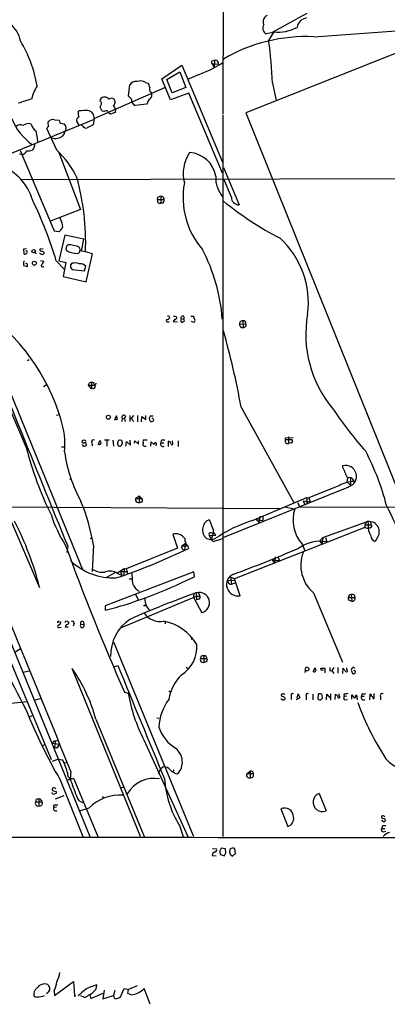
# Model space of a CAD drawing. Extents: x 7 to 1052, y 9 to 888.
# Drawn here: x 170 to 260, y 22 to 262 of the extents above; entities that cross this region are included whole.
import ezdxf

# ---------------------------------------------------------------- set-up
doc = ezdxf.new("R2010")
doc.units = 0
doc.header["$MEASUREMENT"] = 0
doc.layers.add('MAIN', color=5, linetype='CONTINUOUS')

msp = doc.modelspace()

# ---------------------------------------------------------------- linework, layer by layer
at = {"layer": 'MAIN'}
for p, q in [((219.7947, 402.8439), (219.6253, 238.8446)), ((231.9867, 258.8259), (230.7167, 256.7093)), ((241.7233, 257.6406), (287.3587, 260.9426)), ((231.394, 258.5719), (230.124, 258.3179)), ((262.9747, 254.1693), (225.2133, 239.0986)), ((216.916, 251.1213), (216.916, 251.7139)), ((217.5933, 251.8833), (217.5087, 250.2746)), ((218.5247, 251.1213), (218.5247, 251.5446)), ((204.724, 247.3959), (209.6347, 250.6979)), ((209.6347, 250.6979), (219.5407, 227.1606)), ((216.916, 251.1213), (218.5247, 250.9519)), ((216.916, 251.1213), (217.5087, 250.2746)), ((206.8407, 242.3159), (204.724, 247.3959)), ((205.994, 247.2266), (209.1267, 249.0893)), ((207.264, 244.0093), (205.994, 247.2266)), ((209.1267, 249.0893), (210.566, 245.2793)), ((213.614, 248.4119), (211.2433, 247.3113)), ((188.2987, 237.7439), (205.486, 245.2793)), ((196.6807, 243.1626), (196.9347, 245.9566)), ((200.7447, 246.5493), (201.422, 246.3799)), ((210.566, 245.2793), (207.264, 244.0093)), ((231.648, 246.3799), (232.5793, 242.1466)), ((189.738, 241.9773), (189.8227, 242.4853)), ((197.358, 242.4853), (196.6807, 243.1626)), ((202.0993, 244.1786), (202.2687, 243.9246)), ((211.328, 243.9246), (206.8407, 242.3159)), ((219.5407, 224.4513), (211.328, 243.9246)), ((184.404, 239.2679), (184.658, 239.6066)), ((193.4633, 240.0299), (193.3787, 239.1833)), ((200.9987, 241.2153), (198.2893, 240.8766)), ((201.2527, 241.5539), (200.9987, 241.2153)), ((166.37, 228.5999), (188.1293, 237.4899)), ((178.6467, 237.4053), (179.6627, 237.3206)), ((188.2987, 237.7439), (188.0447, 236.2199)), ((190.6693, 239.4373), (190.3307, 239.5219)), ((193.3787, 239.1833), (192.278, 238.8446)), ((219.6253, 238.5906), (219.6253, 63.0766)), ((225.2133, 239.0986), (284.8187, 90.8473)), ((174.0747, 234.7806), (174.5827, 231.9019)), ((179.2393, 230.0393), (176.784, 235.2886)), ((180.0013, 236.6433), (181.0173, 236.4739)), ((184.658, 236.1353), (184.0653, 237.0666)), ((185.5047, 235.8813), (185.2507, 236.2199)), ((188.0447, 236.2199), (186.6053, 235.4579)), ((170.2647, 229.9546), (178.562, 210.3966)), ((173.5667, 230.4626), (173.228, 230.0393)), ((144.018, 229.5313), (185.42, 128.0159)), ((170.0953, 229.1926), (170.6033, 229.1079)), ((171.0267, 229.0233), (170.6033, 229.1079)), ((179.6627, 229.4466), (184.9967, 215.6459)), ((219.71, 225.8059), (223.52, 216.7466)), ((170.434, 222.9273), (334.264, 223.2659)), ((221.6573, 218.6093), (219.7947, 223.0119)), ((203.708, 218.0166), (203.7927, 218.6093)), ((203.708, 218.0166), (205.3167, 218.0166)), ((204.47, 218.7786), (204.47, 217.1699)), ((205.3167, 218.1013), (205.3167, 218.4399)), ((184.9967, 215.6459), (177.4613, 212.6826)), ((204.978, 217.1699), (204.47, 217.1699)), ((180.1707, 213.1059), (180.0013, 213.6139)), ((178.562, 210.3966), (179.6627, 210.2273)), ((181.1867, 209.3806), (179.6627, 203.1153)), ((185.7587, 208.3646), (181.1867, 209.3806)), ((171.8733, 206.0786), (171.1113, 205.9939)), ((171.1113, 205.9939), (171.196, 204.8086)), ((175.8527, 206.0786), (175.0907, 205.9939)), ((181.5253, 206.6713), (181.4407, 205.9093)), ((182.626, 207.0099), (181.864, 207.0099)), ((185.2507, 205.4859), (185.7587, 208.3646)), ((173.9053, 205.1473), (174.244, 204.8086)), ((176.022, 205.2319), (176.022, 204.8933)), ((183.8113, 204.8933), (184.4887, 204.9779)), ((184.8273, 205.3166), (184.912, 205.9093)), ((186.182, 205.3166), (185.2507, 205.4859)), ((187.8753, 204.8086), (186.182, 205.3166)), ((186.3513, 198.0353), (187.8753, 204.8086)), ((171.1113, 202.3533), (171.1113, 202.0146)), ((171.1113, 202.0146), (172.0427, 201.7606)), ((175.26, 203.1999), (176.022, 203.0306)), ((175.8527, 201.6759), (176.1067, 201.7606)), ((179.07, 203.1153), (181.102, 200.9986)), ((179.6627, 203.1153), (181.4407, 202.6919)), ((181.4407, 202.6919), (180.7633, 199.3053)), ((182.88, 202.5226), (182.5413, 202.1839)), ((182.5413, 201.5066), (182.9647, 200.9986)), ((185.928, 200.6599), (186.2667, 201.8453)), ((131.2333, 199.8979), (187.198, 63.0766)), ((180.7633, 199.3053), (186.3513, 198.0353)), ((182.9647, 200.9986), (185.928, 200.6599)), ((211.836, 189.6533), (212.5133, 189.6533)), ((206.0787, 188.2986), (206.502, 188.2986)), ((207.9413, 188.9759), (207.518, 188.3833)), ((207.518, 188.3833), (208.534, 188.2986)), ((209.296, 188.5526), (209.55, 188.2139)), ((209.4653, 189.0606), (210.058, 188.9759)), ((210.1427, 188.8066), (210.058, 188.9759)), ((223.6893, 188.2986), (223.6047, 187.7059)), ((223.6047, 187.7059), (225.2133, 187.7906)), ((224.028, 186.9439), (224.536, 186.9439)), ((224.4513, 188.5526), (224.536, 186.9439)), ((159.8507, 185.4199), (171.7887, 157.7339)), ((172.0427, 178.9006), (172.466, 179.1546)), ((139.6153, 173.9053), (177.8, 81.7879)), ((175.9373, 172.5506), (176.6147, 172.9739)), ((186.944, 172.8893), (187.1133, 173.3973)), ((187.6213, 171.9579), (186.944, 172.8893)), ((186.944, 172.8893), (188.468, 172.8893)), ((187.6213, 173.4819), (187.6213, 171.9579)), ((188.1293, 172.0426), (187.6213, 171.9579)), ((179.1547, 165.6079), (179.7473, 165.7773)), ((193.7173, 165.4386), (193.2093, 164.5073)), ((193.9713, 164.5919), (193.7173, 165.4386)), ((195.9187, 165.3539), (195.6647, 164.7613)), ((196.9347, 165.5233), (196.9347, 164.0839)), ((197.866, 165.5233), (197.2733, 164.7613)), ((198.7973, 165.5233), (198.7973, 163.9993)), ((200.8293, 164.5073), (200.8293, 165.5233)), ((202.6073, 165.3539), (201.93, 165.3539)), ((224.028, 167.5553), (236.8973, 144.1873)), ((195.072, 164.8459), (194.9873, 164.0839)), ((195.072, 164.8459), (195.6647, 164.7613)), ((195.6647, 164.7613), (195.834, 164.0839)), ((197.2733, 164.7613), (197.9507, 164.0839)), ((199.8133, 163.9993), (199.898, 165.2693)), ((199.898, 165.2693), (200.8293, 164.5073)), ((158.75, 161.3746), (175.006, 123.6979)), ((186.0127, 159.5119), (185.42, 159.4273)), ((185.674, 158.0726), (185.42, 158.4113)), ((187.706, 158.8346), (187.7907, 158.1573)), ((189.23, 158.4959), (189.738, 159.4273)), ((191.9393, 159.5119), (190.8387, 159.5119)), ((191.3467, 159.4273), (191.3467, 158.0726)), ((192.8707, 159.5119), (192.9553, 158.0726)), ((194.9873, 159.4273), (194.6487, 159.5119)), ((194.9873, 158.4959), (195.1567, 158.5806)), ((196.0033, 158.0726), (196.1727, 159.1733)), ((196.1727, 159.1733), (197.104, 158.3266)), ((197.104, 158.3266), (197.0193, 159.5119)), ((198.12, 158.7499), (198.2047, 159.3426)), ((198.2047, 159.3426), (199.0513, 158.4959)), ((199.0513, 158.4959), (199.0513, 159.3426)), ((201.168, 159.5119), (200.2367, 159.5119)), ((202.0993, 158.0726), (202.184, 159.0886)), ((202.184, 159.0886), (202.8613, 158.4113)), ((204.5547, 159.4273), (204.47, 158.8346)), ((204.47, 158.8346), (205.232, 158.8346)), ((206.3327, 157.9879), (206.3327, 159.2579)), ((207.3487, 158.9193), (207.3487, 159.3426)), ((208.7033, 159.3426), (208.7033, 157.9879)), ((234.8653, 160.1046), (236.728, 160.1893)), ((234.8653, 159.6813), (234.8653, 160.1046)), ((234.8653, 159.6813), (236.3893, 159.6813)), ((235.5427, 160.2739), (235.5427, 158.6653)), ((236.22, 158.8346), (235.5427, 158.6653)), ((180.34, 157.9033), (181.0173, 157.9033)), ((200.4907, 158.0726), (200.914, 158.0726)), ((248.7507, 152.8233), (248.7507, 153.3313)), ((182.372, 150.0293), (182.7953, 150.1986)), ((247.9887, 148.5053), (240.538, 145.4573)), ((249.936, 150.2833), (249.7667, 149.3519)), ((249.7667, 149.3519), (250.6133, 148.5899)), ((250.6133, 150.3679), (250.6133, 148.5899)), ((250.19, 148.0819), (219.6253, 135.7206)), ((198.374, 145.2879), (199.2207, 145.9653)), ((198.374, 145.2879), (199.898, 145.2879)), ((198.7127, 144.4413), (199.2207, 144.2719)), ((199.2207, 145.9653), (199.898, 145.2879)), ((199.2207, 145.9653), (199.2207, 144.2719)), ((199.7287, 144.4413), (199.2207, 144.2719)), ((226.822, 139.9539), (240.03, 145.5419)), ((237.744, 144.3566), (238.3367, 143.2559)), ((239.0987, 144.7799), (239.522, 143.8486)), ((239.0987, 144.7799), (240.792, 144.5259)), ((240.03, 145.5419), (240.538, 145.4573)), ((240.03, 145.5419), (240.03, 143.9333)), ((240.538, 145.4573), (240.792, 144.5259)), ((151.638, 143.3406), (233.5953, 142.9173)), ((234.8653, 143.1713), (237.0667, 142.8326)), ((238.3367, 143.2559), (493.6067, 143.0019)), ((217.2547, 137.8373), (216.3233, 140.1233)), ((227.6687, 140.2079), (229.2773, 139.9539)), ((227.6687, 140.2079), (228.4307, 139.4459)), ((228.6, 141.0546), (228.4307, 139.4459)), ((229.2773, 140.8853), (229.2773, 139.9539)), ((243.9247, 135.8053), (254.508, 139.6153)), ((254.508, 139.6153), (254.0847, 138.9379)), ((254.0847, 138.9379), (254.0847, 138.2606)), ((254.0847, 138.9379), (255.6933, 138.9379)), ((254.9313, 139.3613), (254.9313, 138.9379)), ((255.524, 139.5306), (255.6933, 138.9379)), ((207.4333, 136.6519), (208.534, 133.2653)), ((216.7467, 136.9906), (217.3393, 137.0753)), ((217.3393, 137.0753), (217.0007, 136.3133)), ((254.0847, 138.2606), (222.4193, 125.7299)), ((254.0847, 138.2606), (254.9313, 138.0066)), ((255.4393, 138.1759), (254.9313, 138.0066)), ((187.2827, 135.6359), (187.8753, 135.6359)), ((209.6347, 133.7733), (210.4813, 134.4506)), ((210.4813, 134.4506), (210.2273, 132.7573)), ((215.646, 135.5513), (216.8313, 135.2973)), ((216.2387, 136.3133), (217.8473, 136.3979)), ((216.2387, 136.3133), (216.8313, 135.2973)), ((217.0007, 136.3133), (216.8313, 135.2973)), ((216.8313, 135.2973), (217.5933, 135.4666)), ((243.1627, 135.0433), (243.9247, 135.8053)), ((243.1627, 135.0433), (243.6707, 134.1966)), ((243.9247, 135.8053), (243.6707, 134.1966)), ((244.5173, 135.8053), (244.856, 134.7893)), ((257.302, 135.9746), (256.6247, 134.8739)), ((181.864, 133.6886), (181.61, 132.1646)), ((188.1293, 133.9426), (187.7907, 127.5926)), ((208.534, 133.2653), (196.088, 128.1853)), ((209.6347, 133.7733), (211.074, 133.7733)), ((211.074, 133.7733), (211.2433, 133.1806)), ((238.9293, 134.1119), (239.522, 132.5033)), ((231.5633, 130.3866), (233.3413, 130.2173)), ((231.5633, 130.3866), (232.156, 129.5399)), ((232.3253, 131.1486), (232.156, 129.5399)), ((233.0027, 131.1486), (233.3413, 130.2173)), ((212.5133, 127.5079), (191.008, 119.2106)), ((193.294, 127.2539), (191.262, 126.0686)), ((193.802, 127.1693), (195.58, 128.2699)), ((193.9713, 127.0846), (194.9873, 126.6613)), ((194.7333, 127.5926), (196.342, 127.5926)), ((194.7333, 127.5926), (194.9873, 126.6613)), ((195.58, 128.2699), (195.4953, 126.6613)), ((195.58, 128.2699), (196.088, 128.1853)), ((196.088, 128.1853), (196.342, 127.5926)), ((196.342, 127.5926), (196.342, 126.9153)), ((212.6827, 126.2379), (212.5133, 127.5079)), ((196.7653, 125.7299), (197.4427, 125.7299)), ((210.6507, 125.3913), (212.6827, 126.2379)), ((220.8953, 125.4759), (222.504, 125.3913)), ((221.488, 126.2379), (222.4193, 125.7299)), ((221.488, 126.2379), (221.6573, 124.4599)), ((221.6573, 124.4599), (222.5887, 124.7986)), ((223.774, 121.6659), (222.4193, 125.7299)), ((212.5133, 122.3433), (212.4287, 121.3273)), ((213.106, 122.4279), (213.1907, 120.6499)), ((213.6987, 122.3433), (213.9527, 121.5813)), ((241.6387, 122.3433), (248.666, 105.4946)), ((194.9027, 113.9613), (213.1907, 121.5813)), ((198.2893, 122.0893), (198.9667, 120.7346)), ((212.4287, 121.3273), (214.4607, 117.5173)), ((213.1907, 121.5813), (213.9527, 121.5813)), ((213.6987, 120.8193), (213.1907, 120.6499)), ((250.19, 120.7346), (250.19, 121.2426)), ((250.19, 121.2426), (251.714, 121.2426)), ((250.7827, 121.9199), (250.952, 120.3113)), ((251.6293, 121.7506), (251.714, 121.2426)), ((191.008, 119.2106), (191.008, 118.1099)), ((200.5753, 119.2953), (200.8293, 119.2953)), ((201.0833, 118.9566), (201.676, 118.1099)), ((179.578, 115.4006), (180.1707, 115.3159)), ((181.356, 115.4006), (181.1867, 115.0619)), ((182.118, 114.8926), (182.118, 115.1466)), ((185.674, 115.3159), (185.7587, 114.6386)), ((205.6553, 115.3159), (205.486, 114.7233)), ((179.832, 113.9613), (180.2553, 114.0459)), ((181.9487, 114.0459), (181.2713, 114.0459)), ((183.388, 114.8926), (183.2187, 114.2153)), ((185.0813, 114.7233), (185.7587, 114.6386)), ((192.9553, 110.4053), (212.4287, 63.0766)), ((211.9207, 111.0826), (212.2593, 111.4213)), ((168.9947, 107.9499), (170.3493, 108.7966)), ((214.2067, 106.8493), (214.122, 106.4259)), ((214.122, 106.4259), (215.646, 106.4259)), ((214.376, 105.4946), (214.9687, 105.4099)), ((214.9687, 107.1033), (214.9687, 105.4099)), ((215.4767, 105.5793), (214.9687, 105.4099)), ((215.5613, 106.8493), (215.646, 106.4259)), ((170.942, 103.0393), (172.5507, 103.3779)), ((199.5593, 63.0766), (182.9647, 103.9706)), ((193.294, 104.4786), (194.056, 104.6479)), ((210.6507, 104.3093), (210.9893, 104.0553)), ((239.6067, 103.4626), (239.776, 104.2246)), ((240.538, 103.9706), (240.538, 103.6319)), ((241.554, 103.2086), (242.062, 104.1399)), ((243.5013, 103.5473), (243.4167, 104.0553)), ((243.4167, 104.0553), (244.4327, 104.0553)), ((244.4327, 104.0553), (244.4327, 102.8699)), ((245.618, 103.3779), (246.126, 103.4626)), ((246.5493, 104.2246), (246.126, 103.4626)), ((246.126, 103.4626), (246.5493, 102.7006)), ((247.5653, 104.2246), (247.5653, 102.7853)), ((248.7507, 102.7006), (248.8353, 104.0553)), ((249.7667, 103.6319), (249.7667, 104.1399)), ((250.8673, 103.3779), (251.1213, 102.7006)), ((195.6647, 98.2133), (196.596, 97.9593)), ((206.4173, 98.5519), (206.9253, 98.2133)), ((149.86, 93.7259), (172.0427, 95.9273)), ((173.736, 96.2659), (175.26, 96.6893)), ((234.0187, 97.7053), (233.7647, 97.6206)), ((234.696, 96.8586), (234.696, 96.5199)), ((236.22, 97.1973), (236.22, 96.4353)), ((238.3367, 96.8586), (237.4053, 96.3506)), ((237.6593, 96.7739), (237.9133, 97.7899)), ((237.9133, 97.7899), (238.3367, 96.8586)), ((239.8607, 97.1973), (239.8607, 96.3506)), ((241.4693, 97.7053), (241.4693, 96.3506)), ((242.7393, 96.5199), (242.824, 97.7899)), ((243.7553, 97.0279), (243.7553, 96.6893)), ((244.7713, 96.3506), (244.856, 97.7053)), ((244.856, 97.7053), (245.618, 96.8586)), ((245.7873, 97.7899), (245.7873, 96.2659)), ((246.888, 96.4353), (246.9727, 97.7053)), ((247.904, 97.2819), (247.904, 97.7899)), ((249.0047, 97.7053), (249.0893, 97.1126)), ((249.7667, 97.1973), (249.0893, 97.1126)), ((249.3433, 96.3506), (249.936, 96.4353)), ((250.952, 96.5199), (250.952, 97.5359)), ((250.952, 97.5359), (251.6293, 96.7739)), ((252.222, 96.6893), (252.222, 96.3506)), ((253.4073, 97.7899), (253.3227, 97.1973)), ((253.3227, 97.1973), (254, 97.1973)), ((255.3547, 96.3506), (255.4393, 97.7053)), ((256.1167, 96.6893), (256.3707, 96.6893)), ((256.3707, 96.6893), (256.3707, 97.8746)), ((257.8947, 97.1126), (257.8947, 96.3506)), ((173.1433, 92.4559), (172.5507, 92.1173)), ((188.722, 91.6093), (200.4907, 63.0766)), ((203.5387, 91.9479), (204.1313, 91.8633)), ((178.816, 86.2753), (178.6467, 84.6666)), ((200.406, 86.6139), (211.074, 63.0766)), ((175.768, 85.2593), (176.3607, 85.5133)), ((178.054, 85.7673), (179.7473, 85.5133)), ((179.2393, 84.6666), (178.6467, 84.6666)), ((178.1387, 81.4493), (179.4933, 81.8726)), ((179.4933, 81.8726), (180.594, 81.7033)), ((181.61, 81.1106), (181.102, 80.9413)), ((203.962, 78.4013), (204.3853, 79.5019)), ((205.0627, 80.0099), (204.3853, 79.5019)), ((207.6873, 79.3326), (207.4333, 78.9093)), ((180.0013, 76.8773), (185.5047, 63.0766)), ((181.6947, 76.7926), (182.7107, 77.1313)), ((182.372, 77.0466), (182.7107, 77.1313)), ((182.626, 78.9093), (182.4567, 77.0466)), ((183.3033, 77.3006), (189.1453, 63.0766)), ((225.4673, 78.4013), (226.2293, 78.9939)), ((225.4673, 78.4013), (226.9913, 78.4013)), ((226.2293, 78.9939), (226.2293, 77.3853)), ((226.9067, 78.8246), (226.9913, 78.4013)), ((194.9027, 75.0146), (195.4953, 75.1839)), ((174.0747, 71.5433), (174.244, 72.1359)), ((174.8367, 72.2206), (174.8367, 70.5273)), ((178.1387, 73.4906), (178.054, 73.8293)), ((180.9327, 72.9826), (178.816, 72.1359)), ((179.07, 73.9986), (179.07, 73.6599)), ((190.3307, 72.8979), (190.5, 72.3899)), ((242.9933, 73.5753), (244.6867, 69.3419)), ((174.0747, 71.5433), (175.5987, 71.5433)), ((179.1547, 70.1886), (178.4773, 70.1039)), ((178.816, 70.7813), (179.4933, 70.7813)), ((187.0287, 70.0193), (184.7427, 69.2573)), ((233.68, 69.8499), (235.3733, 65.5319)), ((259.08, 67.2253), (259.08, 66.8866)), ((209.042, 65.7859), (209.9733, 63.0766)), ((258.572, 66.7173), (258.1487, 66.9713)), ((258.318, 65.6166), (258.2333, 65.0239)), ((258.2333, 65.0239), (258.9953, 65.0239)), ((258.6567, 64.2619), (259.2493, 64.3466)), ((217.0853, 60.1979), (218.0167, 60.1133)), ((220.218, 60.1133), (219.202, 60.2826)), ((220.3027, 59.0973), (220.218, 60.1133)), ((221.3187, 60.0286), (221.234, 59.2666)), ((222.6733, 58.9279), (222.504, 60.1979)), ((217.0007, 58.5046), (217.932, 58.4199)), ((219.0327, 58.6739), (219.964, 58.4199)), ((221.4033, 58.7586), (221.9113, 58.3353)), ((221.9113, 58.3353), (222.6733, 58.9279)), ((177.038, 27.0933), (177.546, 26.1619)), ((178.6467, 24.3839), (183.3033, 27.8553)), ((183.3033, 27.8553), (183.4727, 24.3839)), ((198.7127, 26.7546), (196.6807, 25.9079)), ((178.562, 25.5693), (178.6467, 24.3839)), ((185.928, 23.9606), (185.0813, 24.2993)), ((187.198, 24.6379), (187.452, 23.7066)), ((187.452, 23.7066), (190.5, 24.9766)), ((190.754, 25.7386), (190.4153, 23.6219)), ((190.4153, 23.6219), (192.9553, 24.3839)), ((193.294, 25.6539), (192.9553, 24.3839)), ((192.9553, 24.3839), (193.1247, 23.7913)), ((194.4793, 23.9606), (194.7333, 24.0453)), ((194.7333, 24.0453), (195.58, 26.0773)), ((195.58, 26.0773), (196.6807, 25.9079)), ((196.5113, 24.8919), (196.6807, 25.9079)), ((197.2733, 24.5533), (196.5113, 24.8919)), ((201.93, 22.2673), (200.4907, 26.0773))]:
    msp.add_line(p, q, dxfattribs=at)
for centre, radius in [((173.5878, 205.5052), 0.4192), ((173.7575, 202.5474), 0.4856), ((191.7542, 165.0934), 0.4888), ((183.5573, 24.2993), 0.1197)]:
    msp.add_circle(centre, radius, dxfattribs=at)
for centre, radius, start, end in [((231.0555, 261.2812), 1.6679, 113.966326, 203.958652), ((1421.0685, -1898.0692), 2463.0116, 118.6533989, 118.8825804), ((240.3263, 259.5456), 2.6941, 98.130102, 171.869898), ((163.9132, 255.5645), 6.5229, 9.353295, 54.244316), ((230.9156, 259.743), 1.6302, 148.122405, 240.949151), ((233.0102, 268.7187), 9.9456, 264.093246, 297.869059), ((144.1202, 240.6479), 30.7119, 9.473087, 31.346479), ((239.8928, 217.6533), 40.0292, 87.378999, 120.278424), ((149.7148, 244.1995), 81.9622, 1.524391, 8.779305), ((217.8051, 249.7242), 2.1793, 82.188537, 114.077541), ((217.4821, 251.0406), 1.0457, 4.42602, 53.692259), ((203.989, 275.7683), 29.0002, 289.38377, 302.429491), ((198.4231, 244.939), 1.803, 80.757097, 145.640084), ((199.5742, 244.78), 2.1214, 56.51293, 113.960021), ((186.3337, 238.7899), 13.7797, 149.890338, 164.444239), ((198.6995, 244.7011), 3.1985, 10.414759, 31.659608), ((202.5077, 244.8525), 0.788, 147.205358, 238.783105), ((425.4453, -562.3577), 843.4876, 107.4106363, 107.6398234), ((189.3888, 241.3846), 0.6879, 300.50524, 59.49476), ((190.8387, 241.6893), 1.2907, 38.077441, 141.922559), ((192.4897, 241.5112), 1.1628, 56.900322, 123.099678), ((192.3292, 241.7558), 1.0793, 305.455606, 42.52186), ((198.9045, 242.3067), 1.5568, 173.41229, 246.723606), ((202.8606, 241.2157), 1.6431, 124.49667, 168.121758), ((201.0831, 243.5013), 1.2589, 312.279506, 19.648313), ((186.2668, 225.8922), 13.8084, 87.89208, 96.690638), ((186.4875, 237.8965), 1.8176, 355.184002, 80.908727), ((191.2661, 240.7317), 1.5292, 177.743981, 232.289319), ((191.2083, 238.6723), 0.9358, 65.209466, 125.167574), ((191.8135, 239.6158), 1.701, 14.090163, 47.835524), ((181.4468, 242.9991), 14.2207, 201.687538, 234.693883), ((178.2166, 235.9988), 1.4707, 72.996655, 138.053616), ((179.3238, 236.7279), 0.6827, 352.88227, 60.239505), ((184.8415, 237.3135), 0.8145, 109.224648, 197.645249), ((186.5643, 238.9717), 2.1805, 172.192822, 204.063605), ((193.2514, 240.4953), 1.9163, 210.527395, 239.472605), ((170.2771, 235.0401), 1.2096, 56.65544, 141.286188), ((172.2597, 234.4099), 2.1043, 70.157163, 128.76909), ((175.669, 237.0523), 2.7754, 193.820941, 234.938468), ((177.8852, 234.9496), 1.1522, 126.039438, 162.889228), ((178.0155, 236.497), 1.016, 151.492608, 217.300744), ((179.937, 235.3989), 1.524, 325.084669, 44.859107), ((186.3513, 236.4399), 1.0143, 213.417456, 284.502053), ((178.7957, 234.8576), 1.9537, 244.976197, 288.286563), ((179.3272, 234.8969), 1.896, 272.463563, 348.737479), ((172.2119, 232.6634), 2.814, 263.088895, 291.167324), ((427.6935, 167.4707), 261.8175, 165.849176, 166.078359), ((162.1219, 212.4651), 24.5328, 26.561918, 45.754396), ((170.4346, 230.462), 1.5558, 292.369719, 337.630281), ((219.1338, 224.3375), 9.188, 146.216018, 194.2194), ((211.1284, 222.6592), 6.7974, 8.716363, 86.888995), ((161.2247, 214.4333), 12.5841, 16.141899, 69.615333), ((126.9729, 207.5825), 59.2524, 357.808391, 15.518334), ((225.1177, 223.3828), 7.2769, 177.585997, 220.994233), ((229.1355, 218.5435), 19.2362, 169.404314, 221.055662), ((204.2772, 217.7626), 0.6233, 155.951644, 288.019243), ((204.5123, 217.4242), 1.3865, 77.655866, 121.266381), ((204.5062, 218.0225), 0.8144, 5.553068, 68.194671), ((204.3309, 217.9199), 0.9905, 310.787625, 5.602387), ((223.5153, 218.6046), 1.858, 179.855065, 270.144935), ((81.2033, 173.614), 102.2165, 16.775102, 25.694262), ((272.0504, 282.3705), 83.2145, 231.024954, 242.410289), ((178.2786, 212.4418), 2.6115, 302.006081, 336.789598), ((176.9411, 211.2141), 3.7429, 3.040062, 30.360455), ((219.0752, 192.9469), 21.3069, 352.487844, 47.351241), ((175.5395, 205.9262), 0.4539, 171.421795, 255.948448), ((266.3571, 122.1532), 119.7487, 134.876984, 135.106133), ((98.6592, -131.8109), 349.0701, 75.852139, 76.081338), ((183.8621, 205.5762), 1.1015, 17.602583, 83.818923), ((171.4782, 205.119), 0.4195, 227.724474, 340.347095), ((171.7675, 205.2425), 0.285, 291.793942, 121.33616), ((175.8816, 205.8256), 1.1614, 221.068974, 251.547891), ((175.3706, 204.5304), 0.9573, 47.120783, 86.48452), ((175.6833, 205.0626), 0.3787, 243.441716, 333.441716), ((182.7953, 206.8404), 1.6437, 214.503137, 258.112419), ((267.7839, 543.7123), 349.0698, 255.85116, 256.080343), ((99.9955, 289.7847), 119.7134, 314.893869, 315.123086), ((175.4954, 185.6016), 44.0899, 4.389267, 27.425671), ((171.7464, 202.5649), 0.6695, 124.698943, 198.426829), ((171.7887, 202.2474), 0.2549, 4.771109, 131.644738), ((45.0427, 202.0146), 127.0003, 359.885409, 0.114591), ((175.7257, 201.9722), 0.3225, 113.193924, 293.200924), ((174.3944, 203.4362), 1.6774, 315.886457, 346.006836), ((351.8912, 201.8452), 169.3502, 179.885409, 180.114558), ((183.6214, 199.3828), 3.2262, 71.257849, 103.285875), ((184.7179, 200.1206), 2.3181, 48.075804, 91.480712), ((13713.4667, 5646.3711), 14611.4318, 201.91348947, 202.16564618), ((132.7389, 150.4968), 49.506, 16.644105, 55.258242), ((206.0786, 189.5688), 0.6827, 262.88227, 330.239505), ((206.2903, 189.2892), 0.3856, 351.153291, 109.229041), ((207.8731, 188.9861), 0.6422, 40.047748, 114.901012), ((208.0401, 189.3005), 0.3393, 253.071082, 16.928918), ((209.8012, 189.2948), 0.4095, 308.843385, 214.885416), ((213.1064, 189.4417), 0.6297, 160.365149, 227.709785), ((267.7553, 185.2128), 27.9968, 169.81935, 220.227153), ((206.1351, 188.6091), 0.3155, 116.565051, 259.704897), ((336.388, 146.4791), 133.8752, 161.45383, 161.682999), ((209.7193, 188.5526), 0.3787, 243.441716, 333.441716), ((209.9946, 188.6161), 0.2413, 285.234291, 52.137512), ((212.4123, 188.8811), 0.6422, 220.047748, 294.901012), ((212.4498, 188.6373), 0.411, 304.513548, 55.478552), ((225.2301, 188.1103), 1.675, 193.971531, 224.136456), ((224.5362, 187.028), 1.527, 93.187323, 123.684864), ((224.536, 187.8753), 0.6826, 352.87186, 97.12814), ((224.6629, 187.5366), 0.6062, 257.915146, 24.7725), ((48.4143, 136.4327), 178.3502, 10.049723, 16.168718), ((-8713.6313, -3516.2092), 9595.2213, 22.0044139, 22.61701922), ((187.7483, 172.3387), 1.2344, 67.835724, 120.957389), ((188.062, 172.5606), 0.5224, 277.402561, 38.993836), ((188.4998, 173.3656), 0.3086, 157.85722, 5.897224), ((195.5033, 165.0867), 0.494, 32.75056, 209.175151), ((202.5495, 164.7574), 0.86, 136.08359, 231.548286), ((317.4953, 213.6954), 85.0032, 213.215201, 222.013195), ((161.1829, 158.4025), 19.9975, 354.92435, 18.284999), ((193.4211, 166.0737), 1.5807, 262.299482, 290.370222), ((202.2263, 164.6768), 0.6295, 250.359033, 317.717127), ((202.4592, 164.465), 0.3147, 317.717737, 109.667298), ((185.6909, 159.1733), 0.3714, 136.844093, 294.225635), ((185.8435, 159.0029), 0.9456, 259.674018, 296.58673), ((185.9872, 158.4536), 0.4073, 313.328767, 110.691064), ((101.532, 74.6926), 119.7134, 44.885409, 45.114591), ((188.1434, 159.0745), 0.4989, 61.256631, 208.743369), ((189.4839, 158.8488), 0.4348, 234.26622, 346.852289), ((359.1666, 201.4121), 174.5531, 193.917671, 194.146862), ((194.9133, 158.6971), 0.9425, 155.455419, 214.941222), ((194.5169, 159.0698), 0.4613, 73.399492, 177.664214), ((194.5639, 159.0025), 0.9452, 243.402419, 280.324365), ((194.4371, 158.5382), 0.5518, 302.463229, 355.603684), ((193.802, 158.7499), 1.3652, 352.876545, 29.748005), ((200.4444, 158.4036), 0.3341, 128.437515, 277.962819), ((201.2521, 159.0886), 1.1001, 157.369719, 202.630281), ((203.8183, 158.3519), 0.9588, 137.155503, 176.448267), ((202.9883, 158.5382), 0.4827, 322.12814, 74.745922), ((205.0077, 158.5806), 0.5947, 154.714776, 301.310799), ((205.2744, 156.6732), 2.8466, 85.73699, 104.645007), ((206.3469, 158.6795), 0.5786, 358.593643, 91.406357), ((207.2028, 158.6826), 0.278, 183.567336, 58.350649), ((235.4169, 159.3153), 0.662, 146.43476, 280.953515), ((236.093, 159.3003), 0.4827, 285.254078, 52.12814), ((252.0088, 177.9689), 82.7328, 194.157162, 206.237497), ((215.5084, 161.3513), 34.7284, 187.808025, 208.819171), ((198.1463, 127.6092), 63.3233, 14.622008, 27.45304), ((249.4703, 150.7066), 2.625, 285.334371, 105.332266), ((245.1194, 150.3556), 4.3904, 15.83085, 34.198608), ((253.5642, 152.7498), 4.3872, 195.826461, 214.208402), ((251.4538, 142.5245), 6.9121, 89.948607, 120.086744), ((250.4236, 149.366), 1.0388, 3.896992, 117.993325), ((139.695, 125.8737), 49.1018, 9.458313, 22.432383), ((198.9667, 145.034), 0.6448, 156.810744, 246.802576), ((199.6018, 144.9069), 0.4826, 285.245747, 52.137512), ((208.8607, 151.4443), 32.6464, 197.931176, 212.594693), ((245.7357, 140.1249), 9.082, 162.65418, 221.458449), ((194.2556, 109.5401), 73.5251, 12.247462, 27.591751), ((2814.9898, 1463.6753), 2977.0861, 206.4164643, 207.3958888), ((103.1168, 105.6541), 74.1191, 14.089864, 27.418217), ((216.8307, 138.0661), 2.1189, 103.855231, 177.029566), ((236.6428, 108.0225), 33.4075, 107.095769, 124.76529), ((254.7196, 139.4883), 0.2468, 329.040224, 149.02828), ((255.167, 137.2286), 2.476, 329.571999, 105.435546), ((259.2487, 138.578), 4.3324, 175.234821, 212.839798), ((255.3689, 138.6227), 0.4523, 278.954187, 44.175915), ((208.1127, 134.1139), 2.6274, 33.16749, 104.986202), ((217.3763, 137.6428), 2.7145, 168.673923, 230.399012), ((216.6983, 136.4978), 0.4952, 84.390726, 201.872304), ((218.7713, 137.62), 1.5321, 171.846098, 232.907963), ((212.7008, 135.5228), 2.389, 179.316455, 227.081302), ((217.4009, 135.4936), 0.6025, 199.015375, 297.381623), ((345.5631, -309.2738), 462.2738, 105.830799, 106.059989), ((243.3622, 125.6148), 9.2953, 80.752204, 124.608999), ((256.9834, 136.2012), 1.3749, 178.858153, 254.877189), ((730.3339, 333.5381), 584.1651, 199.987888, 203.7558104), ((147.1138, 264.9627), 146.5575, 288.506393, 295.949077), ((210.2739, 133.4653), 0.7095, 154.2728, 266.234269), ((124.3861, 394.1802), 284.6111, 290.057244, 293.545706), ((247.4191, 129.0773), 8.8747, 159.642534, 229.35753), ((193.0512, 141.1066), 15.1339, 226.015727, 272.20206), ((190.379, 132.4067), 5.0131, 241.148547, 276.233287), ((192.1041, 124.1655), 3.4652, 57.395018, 109.92321), ((313.6201, 134.2745), 116.3945, 183.499747, 184.669729), ((164.4938, 219.7713), 105.0621, 284.617621, 296.061122), ((200.882, 125.7346), 3.4013, 195.973162, 240.762638), ((223.2458, 124.3725), 2.7576, 116.950672, 281.042631), ((221.5586, 125.1796), 0.7265, 155.929404, 277.808859), ((289.8085, -93.1406), 228.7512, 109.546369, 113.95403), ((213.868, 119.9726), 2.4851, 283.570434, 103.570434), ((206.8926, 121.447), 6.3206, 181.853193, 203.204423), ((213.6281, 121.2662), 0.4524, 278.977235, 44.149179), ((250.7157, 121.3806), 0.5434, 82.918138, 194.708686), ((251.3564, 121.9367), 1.675, 225.863544, 256.028469), ((251.0367, 120.9889), 0.965, 52.117206, 105.260326), ((251.0743, 120.9886), 0.6883, 259.764401, 21.656103), ((200.4907, 119.2106), 0.1198, 45.033843, 225), ((204.3073, 120.036), 4.6437, 212.846502, 281.486091), ((179.578, 115.1889), 0.2116, 90, 216.875312), ((179.3877, 115.2523), 0.7856, 297.243539, 4.643715), ((181.5676, 114.7655), 0.6695, 34.698943, 108.426829), ((182.9597, 115.027), 0.449, 342.578209, 123.682989), ((185.3777, 115.0196), 0.4191, 45, 224.990333), ((203.0231, 107.0525), 10.7471, 124.507782, 181.083388), ((202.5925, 103.2041), 12.5616, 31.7414, 77.870392), ((179.7155, 114.247), 0.3085, 84.084305, 292.18418), ((182.2282, 113.9866), 0.9587, 137.151439, 176.453861), ((181.466, 115.5955), 0.9587, 273.546139, 312.848561), ((185.3803, 114.3633), 0.468, 129.711515, 36.037276), ((205.2378, 109.2525), 8.057, 302.358237, 3.986261), ((215.025, 106.1719), 0.938, 164.289525, 226.222366), ((215.0536, 105.5787), 1.527, 93.187323, 123.684864), ((214.9093, 106.1463), 0.9588, 47.155503, 86.448267), ((215.3498, 106.0449), 0.4826, 285.245747, 52.137512), ((148.4878, 80.3915), 41.7688, 15.579138, 34.368619), ((7078.8513, 2927.2032), 7440.9156, 202.29212755, 202.52131127), ((239.9313, 103.0816), 0.3875, 100.497939, 213.11188), ((239.9453, 103.4625), 0.7807, 40.605275, 102.524827), ((240.0724, 104.0551), 0.6292, 250.338213, 317.731211), ((241.8079, 103.5615), 0.4348, 234.26622, 346.852289), ((411.4892, 146.1306), 174.5531, 193.919662, 194.148821), ((243.6705, 102.6151), 0.9474, 63.448472, 100.287538), ((457.3178, 103.8012), 211.7002, 179.885408, 180.114564), ((418.4152, 230.6985), 211.6503, 216.752577, 216.981793), ((249.6208, 103.3952), 0.278, 183.567336, 58.350649), ((251.4604, 103.5895), 0.6297, 132.290215, 199.634851), ((251.333, 103.8013), 0.3903, 12.519254, 139.395521), ((251.4812, 103.0816), 0.3816, 326.305768, 93.184827), ((217.6444, 94.4064), 11.4089, 135.19247, 169.756377), ((251.333, 103.2933), 0.6294, 250.344339, 317.723862), ((233.6285, 104.0831), 37.5354, 189.389623, 207.736487), ((216.1816, 89.2164), 12.1431, 143.523903, 177.897485), ((234.5543, 97.4503), 1.1591, 221.036657, 251.577556), ((234.2133, 97.5528), 0.4537, 171.405541, 255.969882), ((234.2727, 97.282), 0.4936, 30.955794, 120.965747), ((234.044, 96.1557), 0.9587, 47.151439, 86.453861), ((234.3573, 96.6894), 0.3787, 243.44848, 333.414653), ((236.5587, 97.4513), 0.4233, 53.124688, 216.867191), ((240.1993, 97.4513), 0.4233, 53.124688, 216.875312), ((243.2473, 97.1127), 0.7807, 229.405074, 282.531992), ((243.0358, 96.2235), 1.5807, 69.629778, 97.700518), ((328.2484, 11.8825), 119.7133, 134.893835, 135.123052), ((243.1626, 97.2396), 0.6294, 340.344339, 47.723862), ((246.2528, 96.3929), 1.4969, 28.737847, 61.253601), ((247.8155, 97.0356), 0.2618, 162.894053, 70.235729), ((249.4139, 96.7975), 0.4524, 135.850821, 261.022765), ((291.837, -156.2058), 257.4985, 99.345902, 99.575088), ((251.2907, 97.3666), 0.6826, 299.738635, 7.12814), ((251.7139, 96.9433), 0.568, 333.43946, 63.425927), ((253.8222, 96.9009), 0.5808, 149.315386, 306.704149), ((253.661, 100.164), 2.3876, 263.900432, 286.489619), ((255.3293, 97.265), 0.4538, 351.419912, 75.972942), ((255.6677, 96.7568), 0.4541, 351.450515, 75.942335), ((258.332, 97.3526), 0.4988, 61.241037, 208.758963), ((291.4649, 141.395), 128.7892, 201.683241, 210.063247), ((317.5801, 119.6952), 69.474, 200.228708, 212.901394), ((212.7858, 92.4876), 9.1846, 197.918092, 239.401707), ((179.0277, 85.3016), 1.0793, 64.443991, 154.439202), ((178.647, 85.5977), 1.1035, 302.461635, 355.613639), ((205.4362, 81.2118), 4.3024, 317.706424, 51.564603), ((170.1451, 75.7892), 12.0065, 12.565609, 29.509955), ((266.8368, 89.003), 10.3543, 222.87957, 272.054474), ((205.2475, 77.9857), 2.0326, 38.387745, 95.216376), ((209.0491, 81.3012), 3.0155, 222.915702, 261.794122), ((182.7953, 78.1278), 0.9706, 163.633778, 301.554915), ((1199.2179, 456.0143), 1085.0898, 200.4414538, 200.6706368), ((202.9385, 69.559), 7.6793, 80.423973, 149.204507), ((229.6409, 78.6529), 24.2873, 183.591933, 211.990755), ((226.014, 78.0176), 0.6679, 144.937001, 288.803859), ((226.3987, 78.2318), 0.7807, 49.405074, 102.531992), ((226.3875, 78.0604), 0.6934, 256.811526, 29.448678), ((178.4633, 74.5489), 0.3875, 146.88812, 259.502061), ((178.5293, 74.3911), 0.5376, 31.987309, 136.590094), ((174.752, 70.6548), 1.5658, 71.068631, 108.931369), ((175.4948, 72.0474), 0.2509, 159.347745, 318.717382), ((178.4773, 74.2739), 0.8534, 246.622441, 313.988752), ((221.0637, 243.4375), 174.5652, 255.851163, 256.080306), ((186.0573, 73.3829), 2.1148, 190.910904, 261.882925), ((194.7015, 62.2513), 10.9185, 86.721085, 134.646748), ((243.8055, 71.4448), 2.2801, 110.8681, 292.735652), ((174.625, 71.1623), 0.6694, 145.303222, 288.437656), ((175.052, 71.1596), 0.6679, 251.196141, 35.062999), ((178.8161, 70.3579), 0.4234, 90.013532, 216.859073), ((178.9684, 69.8499), 0.5529, 152.651711, 310.032481), ((234.5343, 67.7361), 2.2799, 2.056172, 112.006276), ((234.8576, 67.4528), 1.9889, 285.027726, 10.577715), ((258.5973, 67.9195), 0.4537, 171.405541, 255.969882), ((258.5393, 67.6178), 0.5376, 31.987309, 136.590094), ((258.428, 66.5224), 0.9587, 47.151439, 86.453861), ((258.5975, 64.7276), 0.4695, 140.86944, 277.24461), ((259.0377, 62.8655), 2.8437, 85.732646, 104.66029), ((258.7414, 67.0558), 0.3785, 243.414641, 333.448488), ((326.1701, 103165.7914), 103102.9655, 269.897175753, 270.126358772), ((261.2804, 60.665), 3.6265, 109.062483, 138.317652), ((217.6525, 59.817), 0.4695, 262.755391, 39.13056), ((388.3475, -24.726), 189.3057, 153.31696, 153.546156), ((222.0594, 59.0767), 1.2061, 68.369722, 127.887483), ((218.0323, 58.4133), 1.0356, 115.080396, 174.942313), ((220.1121, 59.3513), 1.2744, 168.503138, 212.111185), ((50.7734, 143.4386), 189.3506, 333.320357, 333.549527), ((348.311, 101.3351), 133.8593, 198.316987, 198.546184), ((173.6543, 30.6941), 6.3039, 332.369936, 353.421528), ((176.2821, 24.8859), 2.3332, 71.096793, 146.846626), ((172.976, 28.4929), 6.3048, 332.373345, 353.421562), ((192.9645, 13.2335), 14.3409, 106.148065, 118.610587), ((186.6735, 27.0253), 2.3026, 301.463067, 359.584442), ((175.3981, 24.7185), 1.7964, 126.534361, 193.494741), ((174.34, 25.057), 1.024, 227.731204, 278.87634), ((174.1816, 30.0309), 5.994, 273.02585, 289.590038), ((176.052, 26.2407), 1.4961, 295.636725, 356.980771), ((253.7369, -51.033), 102.3817, 131.350321, 132.625252), ((181.5861, 33.9149), 10.86, 293.566029, 305.388277), ((193.6526, 25.0713), 1.3846, 247.587678, 306.660509), ((196.1862, 31.0066), 6.5442, 279.562069, 311.129013)]:
    msp.add_arc(centre, radius, start, end, dxfattribs=at)

doc.saveas('drawing.dxf')
